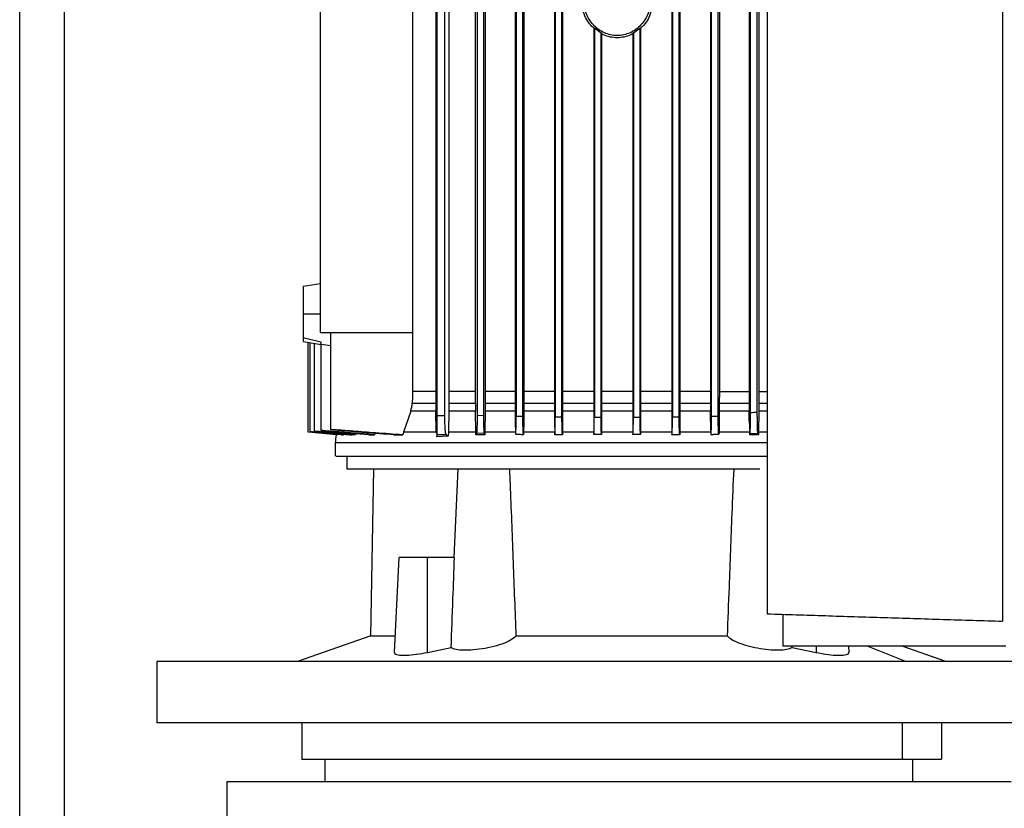
# Model space of a CAD drawing. Extents: x 0.4 to 10.6, y 0.4 to 8.1.
# Drawn here: x 3.5 to 3.8, y 3.3 to 3.5 of the extents above; entities that cross this region are included whole.
import ezdxf

# ---------------------------------------------------------------- set-up
doc = ezdxf.new("R2010")
doc.units = 0
doc.linetypes.add('SLD-SOLID', pattern=[0])
doc.layers.get('0').update_dxf_attribs({"linetype": 'CONTINUOUS'})

msp = doc.modelspace()

# ---------------------------------------------------------------- linework, layer by layer
at = {"color": 7, "linetype": 'SLD-SOLID'}
for p, q in [((3.54891, 3.01066), (3.54891, 4.62299)), ((3.77923, 3.63899), (3.77923, 3.34683)), ((3.72404, 3.63726), (3.72404, 3.34856)), ((3.64669, 3.39168), (3.64669, 3.55955)), ((3.64643, 3.55114), (3.64643, 3.40063)), ((3.6495, 3.55102), (3.6495, 3.40063)), ((3.64676, 3.39502), (3.64676, 3.54476)), ((3.64853, 3.39502), (3.64853, 3.54476)), ((3.65574, 3.40063), (3.65574, 3.54476)), ((3.6561, 3.54476), (3.6561, 3.39509)), ((3.65767, 3.39506), (3.65767, 3.54476)), ((3.658, 3.54476), (3.658, 3.40063)), ((3.66503, 3.54476), (3.66503, 3.39318)), ((3.66525, 3.54476), (3.66525, 3.39489)), ((3.66682, 3.39486), (3.66682, 3.54476)), ((3.66702, 3.54476), (3.66702, 3.39318)), ((3.67425, 3.54476), (3.67425, 3.39318)), ((3.6744, 3.54476), (3.6744, 3.39475)), ((3.67598, 3.39473), (3.67598, 3.54476)), ((3.67612, 3.54476), (3.67612, 3.39318)), ((3.70172, 3.54476), (3.70172, 3.39318)), ((3.70186, 3.54476), (3.70186, 3.39473)), ((3.70344, 3.39475), (3.70344, 3.54476)), ((3.70359, 3.54476), (3.70359, 3.39318)), ((3.71078, 3.54476), (3.71078, 3.40063)), ((3.71102, 3.39486), (3.71102, 3.54476)), ((3.71259, 3.39489), (3.71259, 3.54476)), ((3.71285, 3.54476), (3.71285, 3.40063)), ((3.61943, 3.41451), (3.61943, 3.54275)), ((3.64097, 3.54275), (3.64097, 3.41451)), ((3.71984, 3.52311), (3.71984, 3.40063)), ((3.72017, 3.39568), (3.72017, 3.52311)), ((3.72175, 3.39572), (3.72175, 3.52311)), ((3.7221, 3.52311), (3.7221, 3.40063)), ((3.68344, 3.4858), (3.68356, 3.48586)), ((3.68344, 3.4858), (3.68344, 3.39318)), ((3.68356, 3.48586), (3.68513, 3.4847)), ((3.68356, 3.48586), (3.68356, 3.39467)), ((3.68513, 3.4847), (3.68525, 3.48449)), ((3.68513, 3.39466), (3.68513, 3.4847)), ((3.68525, 3.48449), (3.68525, 3.39318)), ((3.69259, 3.48449), (3.69271, 3.4847)), ((3.69259, 3.48449), (3.69259, 3.39318)), ((3.69271, 3.4847), (3.69428, 3.48586)), ((3.69271, 3.4847), (3.69271, 3.39466)), ((3.69428, 3.48586), (3.69441, 3.4858)), ((3.69428, 3.39467), (3.69428, 3.48586)), ((3.69441, 3.4858), (3.69441, 3.39318)), ((3.61943, 3.4259), (3.6153, 3.42527)), ((3.61943, 3.4188), (3.6153, 3.4188)), ((3.61943, 3.41451), (3.64097, 3.41451)), ((3.6218, 3.39176), (3.6218, 3.41451)), ((3.64097, 3.41451), (3.64097, 3.40063)), ((3.6153, 3.41334), (3.6195, 3.41228)), ((3.6153, 3.41237), (3.6153, 3.41237)), ((3.6153, 3.41233), (3.61952, 3.41169)), ((3.61654, 3.39113), (3.61654, 3.41215)), ((3.617, 3.39121), (3.617, 3.41207)), ((3.61797, 3.39134), (3.61797, 3.41193)), ((3.61938, 3.41176), (3.61952, 3.41174)), ((3.61952, 3.41174), (3.6218, 3.4114)), ((3.61952, 3.39153), (3.61952, 3.41174)), ((3.64643, 3.40063), (3.64097, 3.40063)), ((3.64643, 3.40063), (3.64643, 3.39791)), ((3.6495, 3.40063), (3.64949, 3.39791)), ((3.65574, 3.40063), (3.6495, 3.40063)), ((3.65574, 3.39791), (3.65574, 3.40063)), ((3.658, 3.40063), (3.65799, 3.39791)), ((3.71078, 3.40063), (3.71078, 3.39791)), ((3.71285, 3.40063), (3.71284, 3.39791)), ((3.71285, 3.40063), (3.71984, 3.40063)), ((3.71984, 3.40063), (3.71985, 3.39791)), ((3.7221, 3.40063), (3.7221, 3.39791)), ((3.7221, 3.40063), (3.72404, 3.40063)), ((3.64053, 3.39602), (3.63887, 3.39111)), ((3.64645, 3.39602), (3.64053, 3.39602)), ((3.64088, 3.39791), (3.64643, 3.39791)), ((3.6465, 3.39128), (3.64645, 3.39602)), ((3.64947, 3.39602), (3.64935, 3.39111)), ((3.65575, 3.39602), (3.64947, 3.39602)), ((3.64949, 3.39791), (3.65574, 3.39791)), ((3.65574, 3.39791), (3.65575, 3.39628)), ((3.65575, 3.39628), (3.65575, 3.39602)), ((3.6558, 3.39111), (3.65575, 3.39602)), ((3.65798, 3.39602), (3.65794, 3.39111)), ((3.71084, 3.39111), (3.71079, 3.39602)), ((3.71283, 3.39602), (3.71279, 3.39111)), ((3.71986, 3.39602), (3.71283, 3.39602)), ((3.71284, 3.39791), (3.71985, 3.39791)), ((3.72209, 3.39602), (3.72204, 3.39111)), ((3.64676, 3.39502), (3.64853, 3.39502)), ((3.6561, 3.39509), (3.65767, 3.39506)), ((3.66525, 3.39489), (3.66682, 3.39486)), ((3.6744, 3.39475), (3.67598, 3.39473)), ((3.68356, 3.39467), (3.68513, 3.39466)), ((3.69271, 3.39466), (3.69428, 3.39467)), ((3.70186, 3.39473), (3.70344, 3.39475)), ((3.71102, 3.39486), (3.71259, 3.39489)), ((3.61952, 3.39153), (3.61952, 3.39147)), ((3.6218, 3.39176), (3.6218, 3.39168)), ((3.6465, 3.39128), (3.64669, 3.39168)), ((3.66503, 3.39318), (3.66505, 3.39111)), ((3.66702, 3.39318), (3.667, 3.39111)), ((3.67425, 3.39318), (3.67427, 3.39111)), ((3.67612, 3.39318), (3.6761, 3.39111)), ((3.68344, 3.39318), (3.68345, 3.39111)), ((3.68525, 3.39318), (3.68523, 3.39111)), ((3.69259, 3.39318), (3.69261, 3.39111)), ((3.69441, 3.39318), (3.69439, 3.39111)), ((3.70172, 3.39318), (3.70174, 3.39111)), ((3.70359, 3.39318), (3.70357, 3.39111)), ((3.71988, 3.39318), (3.7199, 3.39111)), ((3.61654, 3.39113), (3.61654, 3.39112)), ((3.62317, 3.39049), (3.61654, 3.39112)), ((3.617, 3.39121), (3.617, 3.39118)), ((3.61797, 3.39134), (3.61797, 3.3913)), ((3.62317, 3.39049), (3.62331, 3.39049)), ((3.62333, 3.39059), (3.62331, 3.39049)), ((3.6243, 3.39049), (3.62475, 3.39049)), ((3.62479, 3.39067), (3.62475, 3.39049)), ((3.62767, 3.39076), (3.6276, 3.39049)), ((3.63218, 3.39084), (3.63208, 3.3905)), ((3.63887, 3.39111), (3.63881, 3.39093)), ((3.64652, 3.39111), (3.6465, 3.39128)), ((3.64665, 3.39082), (3.64659, 3.39093)), ((3.64665, 3.39082), (3.64665, 3.39005)), ((3.64665, 3.39005), (3.64672, 3.3906)), ((3.64934, 3.39018), (3.64665, 3.39005)), ((3.64672, 3.3906), (3.64883, 3.3906)), ((3.64883, 3.3906), (3.64934, 3.39018)), ((3.64935, 3.39111), (3.64934, 3.39018)), ((3.6578, 3.39082), (3.65597, 3.39087)), ((3.65793, 3.39049), (3.6578, 3.39082)), ((3.66505, 3.39111), (3.66505, 3.39101)), ((3.667, 3.39111), (3.667, 3.39077)), ((3.67427, 3.39111), (3.67427, 3.39093)), ((3.67427, 3.39093), (3.67427, 3.3905)), ((3.68345, 3.39111), (3.68345, 3.39093)), ((3.68345, 3.39093), (3.68346, 3.39058)), ((3.68523, 3.39111), (3.68523, 3.39093)), ((3.68523, 3.39093), (3.68523, 3.3906)), ((3.69261, 3.39111), (3.69261, 3.39093)), ((3.69261, 3.39093), (3.69261, 3.3906)), ((3.70174, 3.39111), (3.70174, 3.39093)), ((3.70174, 3.39093), (3.70174, 3.3905)), ((3.71084, 3.39111), (3.71084, 3.39077)), ((3.71279, 3.39101), (3.71274, 3.39066)), ((3.71279, 3.39111), (3.71279, 3.39101)), ((3.72002, 3.39077), (3.71991, 3.39049)), ((3.72204, 3.39093), (3.72203, 3.39049)), ((3.72204, 3.39111), (3.72204, 3.39093)), ((3.62286, 3.38868), (3.62286, 3.38553)), ((3.62555, 3.38553), (3.62555, 3.38255)), ((3.63179, 3.38255), (3.63109, 3.34334)), ((3.65161, 3.38255), (3.65065, 3.36172)), ((3.63772, 3.36172), (3.63669, 3.33954)), ((3.64443, 3.33945), (3.64447, 3.36172)), ((3.65079, 3.36172), (3.64447, 3.36172)), ((3.72769, 3.34844), (3.72769, 3.34096)), ((3.63119, 3.34337), (3.614, 3.33741)), ((3.65003, 3.34062), (3.64443, 3.33945)), ((3.78001, 3.34096), (3.72769, 3.34096)), ((3.72991, 3.34062), (3.7299, 3.34096)), ((3.7355, 3.33945), (3.72991, 3.34062)), ((3.74325, 3.33955), (3.74318, 3.34096)), ((3.76594, 3.33741), (3.75571, 3.34096)), ((3.58106, 3.33741), (3.58106, 3.323)), ((3.79759, 3.33741), (3.58106, 3.33741)), ((3.79759, 3.323), (3.58106, 3.323)), ((3.61499, 3.323), (3.61499, 3.31447)), ((3.75579, 3.31447), (3.75579, 3.323)), ((3.76495, 3.31447), (3.76495, 3.323)), ((3.62043, 3.31447), (3.62043, 3.30922)), ((3.75822, 3.30922), (3.75822, 3.31447)), ((3.59746, 3.30922), (3.59746, 3.29676)), ((3.78119, 3.30922), (3.59746, 3.30922))]:
    msp.add_line(p, q, dxfattribs=at)
at = {"color": 8, "linetype": 'SLD-SOLID'}
for p, q in [((3.55941, 3.14662), (3.55941, 4.62299)), ((3.72404, 3.39602), (3.72209, 3.39602)), ((3.7221, 3.39791), (3.72404, 3.39791)), ((3.72404, 3.39111), (3.72204, 3.39111)), ((3.7355, 3.34096), (3.7355, 3.33945)), ((3.74766, 3.34096), (3.75664, 3.33741))]:
    msp.add_line(p, q, dxfattribs=at)
at = {"color": 7, "linetype": 'SLD-SOLID', "flags": 128}
for points in [[(3.64097, 3.40063), (3.64092, 3.39927), (3.64088, 3.39791)], [(3.62331, 3.39049), (3.62094, 3.39072), (3.61874, 3.39093), (3.61654, 3.39113)], [(3.6243, 3.39049), (3.62065, 3.39084), (3.617, 3.39118)]]:
    msp.add_lwpolyline(points, dxfattribs=at)
at = {"color": 7, "linetype": 'SLD-SOLID'}
for points, knots in [([(3.68355, 3.4857), (3.68337, 3.48586), (3.6823, 3.48676), (3.68093, 3.48908), (3.68068, 3.49141), (3.68055, 3.49259)], [0, 0, 0, 0, 0.09496, 0.542814, 1, 1, 1, 1]), ([(3.69679, 3.49259), (3.69668, 3.49147), (3.69645, 3.48927), (3.69493, 3.48689), (3.69333, 3.48546), (3.69196, 3.48466), (3.69047, 3.48417), (3.68892, 3.484), (3.68737, 3.48417), (3.68588, 3.48466), (3.68451, 3.48546), (3.68291, 3.48689), (3.68139, 3.48927), (3.68116, 3.49147), (3.68105, 3.49259)], [0, 0, 0, 0, 0.129245, 0.255863, 0.318036, 0.379293, 0.43984, 0.499997, 0.56015, 0.620697, 0.681957, 0.74413, 0.870753, 1, 1, 1, 1]), ([(3.69729, 3.49259), (3.69717, 3.49141), (3.69691, 3.48908), (3.69554, 3.48676), (3.69448, 3.48586), (3.69429, 3.4857)], [0, 0, 0, 0, 0.457176, 0.905021, 1, 1, 1, 1]), ([(3.69259, 3.48449), (3.69244, 3.4844), (3.69181, 3.48402), (3.69056, 3.48367), (3.68892, 3.48347), (3.68728, 3.48367), (3.68607, 3.484), (3.68548, 3.48436), (3.68536, 3.48443)], [0, 0, 0, 0, 0.071893, 0.291034, 0.508768, 0.726501, 0.945646, 1, 1, 1, 1]), ([(3.6153, 3.42527), (3.6153, 3.42524), (3.6153, 3.4252), (3.6153, 3.42483), (3.6153, 3.42424), (3.6153, 3.42312), (3.6153, 3.42128), (3.6153, 3.41961), (3.6153, 3.4188)], [0, 0, 0, 0, 0.115476, 0.231717, 0.357678, 0.488298, 0.751691, 1, 1, 1, 1]), ([(3.6153, 3.4188), (3.6153, 3.41827), (3.6153, 3.41719), (3.6153, 3.41566), (3.6153, 3.41431), (3.6153, 3.41366), (3.6153, 3.41334)], [0, 0, 0, 0, 0.250879, 0.507615, 0.760177, 1, 1, 1, 1]), ([(3.6153, 3.41334), (3.6153, 3.4131), (3.6153, 3.41262), (3.6153, 3.41245), (3.6153, 3.41237)], [0, 0, 0, 0, 0.503123, 1, 1, 1, 1]), ([(3.6195, 3.41228), (3.6195, 3.41215), (3.61951, 3.4119), (3.61942, 3.41181), (3.61938, 3.41176)], [0, 0, 0, 0, 0.495713, 1, 1, 1, 1]), ([(3.66503, 3.40063), (3.66473, 3.40063), (3.66229, 3.40063), (3.66, 3.40063), (3.658, 3.40063)], [0, 0, 0, 0, 0.1224737, 1, 1, 1, 1]), ([(3.67425, 3.40063), (3.67301, 3.40063), (3.67054, 3.40063), (3.66819, 3.40063), (3.66702, 3.40063)], [0, 0, 0, 0, 0.502954, 1, 1, 1, 1]), ([(3.68344, 3.40063), (3.68133, 3.40063), (3.67887, 3.40063), (3.67647, 3.40063), (3.67612, 3.40063)], [0, 0, 0, 0, 0.851998, 1, 1, 1, 1]), ([(3.69259, 3.40063), (3.69198, 3.40063), (3.68954, 3.40063), (3.68709, 3.40063), (3.68525, 3.40063)], [0, 0, 0, 0, 0.249774, 1, 1, 1, 1]), ([(3.70172, 3.40063), (3.70034, 3.40063), (3.69793, 3.40063), (3.69546, 3.40063), (3.69441, 3.40063)], [0, 0, 0, 0, 0.57256, 1, 1, 1, 1]), ([(3.71078, 3.40063), (3.70863, 3.40063), (3.70627, 3.40063), (3.70381, 3.40063), (3.70359, 3.40063)], [0, 0, 0, 0, 0.909666, 1, 1, 1, 1]), ([(3.64053, 3.39602), (3.64062, 3.39633), (3.64076, 3.39679), (3.64085, 3.39742), (3.64087, 3.39775), (3.64088, 3.39791)], [0, 0, 0, 0, 0.49441, 0.746478, 1, 1, 1, 1]), ([(3.64643, 3.39791), (3.64643, 3.39775), (3.64643, 3.39735), (3.64644, 3.39672), (3.64644, 3.39625), (3.64645, 3.39602)], [0, 0, 0, 0, 0.248701, 0.622058, 1, 1, 1, 1]), ([(3.64949, 3.39791), (3.64949, 3.39775), (3.64949, 3.39743), (3.64948, 3.3968), (3.64947, 3.39633), (3.64947, 3.39602)], [0, 0, 0, 0, 0.2498581, 0.4997153, 1, 1, 1, 1]), ([(3.65799, 3.39791), (3.65799, 3.39775), (3.65799, 3.39743), (3.65799, 3.3968), (3.65799, 3.39633), (3.65798, 3.39602)], [0, 0, 0, 0, 0.250335, 0.50067, 1, 1, 1, 1]), ([(3.71078, 3.39791), (3.71078, 3.39775), (3.71078, 3.39743), (3.71079, 3.3968), (3.71079, 3.39633), (3.71079, 3.39602)], [0, 0, 0, 0, 0.250711, 0.501422, 1, 1, 1, 1]), ([(3.71284, 3.39791), (3.71284, 3.39775), (3.71284, 3.39743), (3.71284, 3.3968), (3.71284, 3.39633), (3.71283, 3.39602)], [0, 0, 0, 0, 0.250449, 0.500897, 1, 1, 1, 1]), ([(3.71985, 3.39791), (3.71985, 3.39775), (3.71985, 3.39743), (3.71985, 3.3968), (3.71985, 3.39633), (3.71986, 3.39602)], [0, 0, 0, 0, 0.250302, 0.500603, 1, 1, 1, 1]), ([(3.71988, 3.39318), (3.71988, 3.39365), (3.71987, 3.3946), (3.71986, 3.39555), (3.71986, 3.39602)], [0, 0, 0, 0, 0.5, 1, 1, 1, 1]), ([(3.7221, 3.39791), (3.7221, 3.39775), (3.7221, 3.39743), (3.7221, 3.3968), (3.72209, 3.39633), (3.72209, 3.39602)], [0, 0, 0, 0, 0.24988, 0.499758, 1, 1, 1, 1]), ([(3.64672, 3.3906), (3.64673, 3.39065), (3.64673, 3.39077), (3.64674, 3.3914), (3.64675, 3.39241), (3.64675, 3.39367), (3.64676, 3.39458), (3.64676, 3.39502)], [0, 0, 0, 0, 0.165571, 0.364718, 0.572736, 0.796309, 1, 1, 1, 1]), ([(3.64883, 3.3906), (3.6488, 3.39065), (3.64874, 3.39077), (3.64865, 3.3914), (3.64858, 3.39241), (3.64853, 3.39367), (3.64853, 3.39458), (3.64853, 3.39502)], [0, 0, 0, 0, 0.1655715, 0.3647184, 0.5727364, 0.7963089, 1, 1, 1, 1]), ([(3.6561, 3.39509), (3.65609, 3.39467), (3.65609, 3.39375), (3.65607, 3.39246), (3.65603, 3.39144), (3.65599, 3.39097), (3.65597, 3.39089), (3.65597, 3.39087)], [0, 0, 0, 0, 0.205806, 0.448275, 0.683417, 0.907256, 1, 1, 1, 1]), ([(3.6578, 3.39082), (3.65778, 3.3909), (3.65775, 3.39106), (3.65772, 3.39181), (3.65769, 3.39287), (3.65767, 3.39402), (3.65767, 3.39477), (3.65767, 3.39506)], [0, 0, 0, 0, 0.208217, 0.415414, 0.63142, 0.860848, 1, 1, 1, 1]), ([(3.66505, 3.39101), (3.66506, 3.39089), (3.66509, 3.39065), (3.66512, 3.39061), (3.66515, 3.39082), (3.66519, 3.39129), (3.66521, 3.39196), (3.66523, 3.39283), (3.66525, 3.39382), (3.66525, 3.39454), (3.66525, 3.39489)], [0, 0, 0, 0, 0.120909, 0.241028, 0.371225, 0.484335, 0.613246, 0.737389, 0.868923, 1, 1, 1, 1]), ([(3.66696, 3.39064), (3.66696, 3.39063), (3.66694, 3.39055), (3.66691, 3.39085), (3.66687, 3.3915), (3.66684, 3.39254), (3.66683, 3.39371), (3.66682, 3.39452), (3.66682, 3.39486)], [0, 0, 0, 0, 0.032609, 0.22569, 0.419544, 0.622523, 0.8397, 1, 1, 1, 1]), ([(3.67427, 3.3905), (3.67428, 3.39053), (3.6743, 3.3906), (3.67433, 3.39101), (3.67437, 3.39182), (3.6744, 3.39316), (3.6744, 3.39422), (3.6744, 3.39475)], [0, 0, 0, 0, 0.131262, 0.263632, 0.487185, 0.745322, 1, 1, 1, 1]), ([(3.6761, 3.3905), (3.67608, 3.3906), (3.67605, 3.39079), (3.67602, 3.39159), (3.67599, 3.39268), (3.67598, 3.39379), (3.67598, 3.3945), (3.67598, 3.39473)], [0, 0, 0, 0, 0.209908, 0.420433, 0.643342, 0.883062, 1, 1, 1, 1]), ([(3.68346, 3.39058), (3.68347, 3.39076), (3.6835, 3.39112), (3.68353, 3.39212), (3.68355, 3.39331), (3.68355, 3.39422), (3.68356, 3.39467)], [0, 0, 0, 0, 0.255866, 0.489115, 0.745904, 1, 1, 1, 1]), ([(3.68523, 3.3906), (3.68521, 3.39078), (3.68519, 3.39114), (3.68515, 3.39215), (3.68513, 3.39335), (3.68513, 3.39424), (3.68513, 3.39466)], [0, 0, 0, 0, 0.24479, 0.491466, 0.756782, 1, 1, 1, 1]), ([(3.69261, 3.3906), (3.69263, 3.39081), (3.69266, 3.39123), (3.69269, 3.39233), (3.69271, 3.3935), (3.69271, 3.39429), (3.69271, 3.39466)], [0, 0, 0, 0, 0.282685, 0.545531, 0.785827, 1, 1, 1, 1]), ([(3.69438, 3.39058), (3.69437, 3.39075), (3.69434, 3.39109), (3.69431, 3.39208), (3.69429, 3.3933), (3.69429, 3.39421), (3.69428, 3.39467)], [0, 0, 0, 0, 0.240877, 0.483486, 0.743648, 1, 1, 1, 1]), ([(3.70174, 3.3905), (3.70175, 3.39055), (3.70177, 3.39065), (3.7018, 3.39108), (3.70183, 3.39189), (3.70186, 3.3932), (3.70186, 3.39422), (3.70186, 3.39473)], [0, 0, 0, 0, 0.130633, 0.255612, 0.488388, 0.743164, 1, 1, 1, 1]), ([(3.70357, 3.3905), (3.70355, 3.39057), (3.70352, 3.39071), (3.70349, 3.39143), (3.70346, 3.39247), (3.70344, 3.39363), (3.70344, 3.39442), (3.70344, 3.39475)], [0, 0, 0, 0, 0.202167, 0.404766, 0.616896, 0.843504, 1, 1, 1, 1]), ([(3.71088, 3.39064), (3.71088, 3.39063), (3.7109, 3.39056), (3.71093, 3.39085), (3.71097, 3.39151), (3.711, 3.39255), (3.71101, 3.39372), (3.71102, 3.39452), (3.71102, 3.39486)], [0, 0, 0, 0, 0.034317, 0.227355, 0.421216, 0.624259, 0.84152, 1, 1, 1, 1]), ([(3.71273, 3.39068), (3.71272, 3.39069), (3.71269, 3.3907), (3.71266, 3.39123), (3.71262, 3.39212), (3.7126, 3.39338), (3.71259, 3.39436), (3.71259, 3.39489)], [0, 0, 0, 0, 0.147419, 0.343293, 0.543803, 0.754996, 1, 1, 1, 1]), ([(3.72002, 3.39077), (3.72004, 3.39085), (3.72007, 3.39102), (3.72011, 3.39183), (3.72015, 3.39303), (3.72017, 3.39438), (3.72017, 3.3953), (3.72017, 3.39568)], [0, 0, 0, 0, 0.190227, 0.397143, 0.612079, 0.840189, 1, 1, 1, 1]), ([(3.72175, 3.39572), (3.72148, 3.39571), (3.72096, 3.3957), (3.72043, 3.39569), (3.72017, 3.39568)], [0, 0, 0, 0, 0.49889, 1, 1, 1, 1]), ([(3.7219, 3.39082), (3.72188, 3.39089), (3.72185, 3.39106), (3.7218, 3.39187), (3.72177, 3.39308), (3.72175, 3.39444), (3.72175, 3.39535), (3.72175, 3.39572)], [0, 0, 0, 0, 0.1885997, 0.400701, 0.6178419, 0.8444935, 1, 1, 1, 1]), ([(3.63208, 3.3905), (3.63072, 3.3906), (3.62795, 3.39083), (3.62376, 3.39117), (3.62093, 3.39141), (3.61952, 3.39153)], [0, 0, 0, 0, 0.323966, 0.661983, 1, 1, 1, 1]), ([(3.63073, 3.3905), (3.62938, 3.39061), (3.62683, 3.39083), (3.62309, 3.39115), (3.62071, 3.39136), (3.61952, 3.39147)], [0, 0, 0, 0, 0.362553, 0.681276, 1, 1, 1, 1]), ([(3.63866, 3.3905), (3.63654, 3.39065), (3.63267, 3.39092), (3.62705, 3.39135), (3.62355, 3.39162), (3.6218, 3.39176)], [0, 0, 0, 0, 0.376771, 0.688385, 1, 1, 1, 1]), ([(3.63651, 3.3905), (3.63439, 3.39066), (3.63088, 3.39094), (3.62598, 3.39133), (3.62319, 3.39156), (3.6218, 3.39168)], [0, 0, 0, 0, 0.4316479, 0.7158237, 1, 1, 1, 1]), ([(3.64669, 3.39168), (3.64669, 3.39168), (3.64669, 3.39167), (3.64669, 3.39166), (3.64669, 3.39164), (3.64669, 3.39159), (3.64668, 3.39134), (3.64667, 3.39113), (3.64665, 3.39093), (3.64665, 3.39082)], [0, 0, 0, 0, 0.001421, 0.002979, 0.006808, 0.01839, 0.059807, 0.500488, 1, 1, 1, 1]), ([(3.62475, 3.39049), (3.62346, 3.39061), (3.62152, 3.39079), (3.61894, 3.39103), (3.61765, 3.39115), (3.617, 3.39121)], [0, 0, 0, 0, 0.5, 0.75, 1, 1, 1, 1]), ([(3.6276, 3.39049), (3.62672, 3.39057), (3.62495, 3.39073), (3.62174, 3.39101), (3.61941, 3.39121), (3.61797, 3.39134)], [0, 0, 0, 0, 0.275529, 0.55106, 1, 1, 1, 1]), ([(3.61797, 3.3913), (3.61884, 3.39122), (3.62058, 3.39106), (3.62351, 3.39079), (3.62558, 3.3906), (3.62678, 3.39049)], [0, 0, 0, 0, 0.295601, 0.591203, 1, 1, 1, 1]), ([(3.62309, 3.3905), (3.62305, 3.39031), (3.62291, 3.38971), (3.62288, 3.3891), (3.62286, 3.38868)], [0, 0, 0, 0, 0.326495, 1, 1, 1, 1]), ([(3.6276, 3.39049), (3.62746, 3.39049), (3.62718, 3.39049), (3.62691, 3.39049), (3.62678, 3.39049)], [0, 0, 0, 0, 0.499917, 1, 1, 1, 1]), ([(3.63073, 3.3905), (3.63098, 3.3905), (3.63141, 3.3905), (3.63187, 3.3905), (3.63208, 3.3905)], [0, 0, 0, 0, 0.559998, 1, 1, 1, 1]), ([(3.63651, 3.3905), (3.6369, 3.3905), (3.6376, 3.3905), (3.63834, 3.3905), (3.63866, 3.3905)], [0, 0, 0, 0, 0.559997, 1, 1, 1, 1]), ([(3.63881, 3.39093), (3.63878, 3.39085), (3.63875, 3.39075), (3.6387, 3.3906), (3.63867, 3.39053), (3.63866, 3.3905)], [0, 0, 0, 0, 0.5, 0.75, 1, 1, 1, 1]), ([(3.64652, 3.39111), (3.64517, 3.39111), (3.64246, 3.39111), (3.64007, 3.39111), (3.63887, 3.39111)], [0, 0, 0, 0, 0.499999, 1, 1, 1, 1]), ([(3.64659, 3.39093), (3.64657, 3.39095), (3.64655, 3.39101), (3.64653, 3.39108), (3.64652, 3.39111)], [0, 0, 0, 0, 0.496821, 1, 1, 1, 1]), ([(3.6558, 3.39111), (3.65469, 3.39111), (3.65248, 3.39111), (3.6504, 3.39111), (3.64935, 3.39111)], [0, 0, 0, 0, 0.5000003, 1, 1, 1, 1]), ([(3.65581, 3.39049), (3.6558, 3.39064), (3.6558, 3.39084), (3.6558, 3.39105), (3.6558, 3.39111)], [0, 0, 0, 0, 0.6998594, 1, 1, 1, 1]), ([(3.65597, 3.39087), (3.65594, 3.39081), (3.6559, 3.39072), (3.65585, 3.3906), (3.65582, 3.39053), (3.65581, 3.39049)], [0, 0, 0, 0, 0.432636, 0.716318, 1, 1, 1, 1]), ([(3.65793, 3.39049), (3.65757, 3.39049), (3.65686, 3.39049), (3.65616, 3.39049), (3.65581, 3.39049)], [0, 0, 0, 0, 0.499915, 1, 1, 1, 1]), ([(3.65794, 3.39111), (3.65794, 3.39105), (3.65793, 3.39084), (3.65793, 3.39064), (3.65793, 3.39049)], [0, 0, 0, 0, 0.299897, 1, 1, 1, 1]), ([(3.66505, 3.39111), (3.66384, 3.39111), (3.66142, 3.39111), (3.6591, 3.39111), (3.65794, 3.39111)], [0, 0, 0, 0, 0.5, 1, 1, 1, 1]), ([(3.66511, 3.39064), (3.66538, 3.39063), (3.666, 3.39062), (3.66662, 3.39061), (3.66696, 3.3906)], [0, 0, 0, 0, 0.444273, 1, 1, 1, 1]), ([(3.67427, 3.39111), (3.67304, 3.39111), (3.67059, 3.39111), (3.6682, 3.39111), (3.667, 3.39111)], [0, 0, 0, 0, 0.5000004, 1, 1, 1, 1]), ([(3.6761, 3.3905), (3.67578, 3.3905), (3.67517, 3.39049), (3.67457, 3.39049), (3.67427, 3.3905)], [0, 0, 0, 0, 0.517495, 1, 1, 1, 1]), ([(3.6761, 3.39111), (3.6761, 3.39105), (3.6761, 3.39085), (3.6761, 3.39064), (3.6761, 3.3905)], [0, 0, 0, 0, 0.301325, 1, 1, 1, 1]), ([(3.68345, 3.39111), (3.68222, 3.39111), (3.67976, 3.39111), (3.67732, 3.39111), (3.6761, 3.39111)], [0, 0, 0, 0, 0.5, 1, 1, 1, 1]), ([(3.68523, 3.3906), (3.68493, 3.39059), (3.68434, 3.39059), (3.68375, 3.39058), (3.68346, 3.39058)], [0, 0, 0, 0, 0.4999932, 1, 1, 1, 1]), ([(3.69261, 3.39111), (3.69138, 3.39111), (3.68892, 3.39111), (3.68646, 3.39111), (3.68523, 3.39111)], [0, 0, 0, 0, 0.5, 1, 1, 1, 1]), ([(3.69438, 3.39058), (3.69409, 3.39058), (3.6935, 3.39059), (3.69291, 3.39059), (3.69261, 3.3906)], [0, 0, 0, 0, 0.500007, 1, 1, 1, 1]), ([(3.69439, 3.39111), (3.69439, 3.39105), (3.69439, 3.39087), (3.69438, 3.3907), (3.69438, 3.39058)], [0, 0, 0, 0, 0.3479061, 1, 1, 1, 1]), ([(3.70174, 3.39111), (3.70052, 3.39111), (3.69808, 3.39111), (3.69562, 3.39111), (3.69439, 3.39111)], [0, 0, 0, 0, 0.5, 1, 1, 1, 1]), ([(3.70357, 3.3905), (3.70327, 3.39049), (3.70267, 3.39049), (3.70206, 3.3905), (3.70174, 3.3905)], [0, 0, 0, 0, 0.482498, 1, 1, 1, 1]), ([(3.70357, 3.39111), (3.70357, 3.39105), (3.70357, 3.39084), (3.70357, 3.39064), (3.70357, 3.3905)], [0, 0, 0, 0, 0.300121, 1, 1, 1, 1]), ([(3.71084, 3.39111), (3.70964, 3.39111), (3.70725, 3.39111), (3.7048, 3.39111), (3.70357, 3.39111)], [0, 0, 0, 0, 0.5, 1, 1, 1, 1]), ([(3.71088, 3.3906), (3.71119, 3.39061), (3.7118, 3.39062), (3.71242, 3.39063), (3.71273, 3.39064)], [0, 0, 0, 0, 0.495836, 1, 1, 1, 1]), ([(3.7199, 3.39111), (3.71874, 3.39111), (3.71642, 3.39111), (3.714, 3.39111), (3.71279, 3.39111)], [0, 0, 0, 0, 0.5, 1, 1, 1, 1]), ([(3.7199, 3.39111), (3.71991, 3.39105), (3.71991, 3.39084), (3.71991, 3.39064), (3.71991, 3.39049)], [0, 0, 0, 0, 0.299905, 1, 1, 1, 1]), ([(3.72203, 3.39049), (3.72168, 3.39049), (3.72098, 3.39049), (3.72027, 3.39049), (3.71991, 3.39049)], [0, 0, 0, 0, 0.499915, 1, 1, 1, 1]), ([(3.72002, 3.39077), (3.72034, 3.39078), (3.72096, 3.39079), (3.72159, 3.39081), (3.7219, 3.39082)], [0, 0, 0, 0, 0.501782, 1, 1, 1, 1]), ([(3.72203, 3.39049), (3.72201, 3.39054), (3.72198, 3.39062), (3.72194, 3.39072), (3.72191, 3.39079), (3.7219, 3.39082)], [0, 0, 0, 0, 0.427771, 0.713886, 1, 1, 1, 1]), ([(3.62294, 3.38868), (3.62291, 3.38868), (3.62274, 3.38868), (3.62352, 3.38868), (3.62533, 3.38868), (3.62833, 3.38868), (3.63234, 3.38868), (3.63733, 3.38868), (3.64319, 3.38868), (3.64984, 3.38868), (3.65716, 3.38868), (3.66502, 3.38868), (3.67329, 3.38868), (3.68182, 3.38868), (3.69048, 3.38868), (3.69911, 3.38868), (3.70758, 3.38868), (3.71567, 3.38868), (3.7212, 3.38868), (3.72379, 3.38868), (3.72404, 3.38868)], [0, 0, 0, 0, 0.011072, 0.072471, 0.133871, 0.195271, 0.256671, 0.318071, 0.379471, 0.440871, 0.502271, 0.56367, 0.62507, 0.68647, 0.74787, 0.80927, 0.87067, 0.93207, 0.993469, 1, 1, 1, 1]), ([(3.62308, 3.38553), (3.62304, 3.38553), (3.62298, 3.38553), (3.62392, 3.38553), (3.62556, 3.38553), (3.62816, 3.38553), (3.63158, 3.38553), (3.63556, 3.38553), (3.64032, 3.38553), (3.64573, 3.38553), (3.65156, 3.38553), (3.65795, 3.38553), (3.66475, 3.38553), (3.67178, 3.38553), (3.67908, 3.38553), (3.68649, 3.38553), (3.69392, 3.38553), (3.70132, 3.38553), (3.70851, 3.38553), (3.71549, 3.38553), (3.72072, 3.38553), (3.72389, 3.38553), (3.72404, 3.38553)], [0, 0, 0, 0, 0.046513, 0.086515, 0.126811, 0.204778, 0.244782, 0.28508, 0.363048, 0.403051, 0.443349, 0.521319, 0.561325, 0.601624, 0.679591, 0.719595, 0.759892, 0.837864, 0.877871, 0.918172, 0.996139, 1, 1, 1, 1]), ([(3.62555, 3.38255), (3.62557, 3.38255), (3.6256, 3.38255), (3.62648, 3.38255), (3.62799, 3.38255), (3.63015, 3.38255), (3.63293, 3.38255), (3.63626, 3.38255), (3.64046, 3.38255), (3.64565, 3.38255), (3.65183, 3.38255), (3.65846, 3.38255), (3.66554, 3.38255), (3.67313, 3.38255), (3.68053, 3.38255), (3.68752, 3.38255), (3.69398, 3.38255), (3.70043, 3.38255), (3.7068, 3.38255), (3.71297, 3.38255), (3.71817, 3.38255), (3.72116, 3.38255), (3.7223, 3.38255)], [0, 0, 0, 0, 0.046919, 0.094966, 0.143008, 0.191055, 0.239097, 0.286143, 0.333184, 0.393362, 0.451894, 0.508663, 0.565436, 0.623968, 0.684142, 0.731188, 0.778229, 0.826276, 0.874318, 0.922365, 0.970407, 1, 1, 1, 1]), ([(3.66366, 3.38255), (3.66372, 3.38097), (3.66403, 3.37365), (3.66453, 3.36058), (3.66496, 3.34909), (3.66518, 3.34334)], [0, 0, 0, 0, 0.12064, 0.560319, 1, 1, 1, 1]), ([(3.71476, 3.34334), (3.71491, 3.34716), (3.71526, 3.35673), (3.71576, 3.3698), (3.71614, 3.37904), (3.71629, 3.38255)], [0, 0, 0, 0, 0.2922787, 0.7319544, 1, 1, 1, 1]), ([(3.64447, 3.36172), (3.64369, 3.36172), (3.64212, 3.36172), (3.64006, 3.36172), (3.63856, 3.36172), (3.63776, 3.36172), (3.6378, 3.36172), (3.63782, 3.36172)], [0, 0, 0, 0, 0.219975, 0.439948, 0.66, 0.879948, 1, 1, 1, 1]), ([(3.65003, 3.34062), (3.65016, 3.34444), (3.65041, 3.35147), (3.65067, 3.3585), (3.65079, 3.36172)], [0, 0, 0, 0, 0.543166, 1, 1, 1, 1]), ([(3.72404, 3.34856), (3.72858, 3.34841), (3.73766, 3.34813), (3.75143, 3.3477), (3.76528, 3.34726), (3.77458, 3.34697), (3.77923, 3.34683)], [0, 0, 0, 0, 0.2502, 0.5004, 0.750019, 1, 1, 1, 1]), ([(3.63687, 3.34334), (3.63593, 3.34334), (3.63361, 3.34334), (3.63155, 3.34334), (3.63128, 3.34334), (3.63114, 3.34334)], [0, 0, 0, 0, 0.258117, 0.635635, 1, 1, 1, 1]), ([(3.66518, 3.34334), (3.66483, 3.34302), (3.66412, 3.34237), (3.662, 3.34145), (3.6594, 3.3407), (3.6566, 3.34021), (3.654, 3.33999), (3.65188, 3.34004), (3.6506, 3.34029), (3.65017, 3.34054), (3.65003, 3.34062)], [0, 0, 0, 0, 0.140814, 0.28412, 0.425037, 0.559695, 0.688108, 0.81209, 0.935197, 1, 1, 1, 1]), ([(3.71476, 3.34334), (3.71441, 3.34334), (3.7137, 3.34334), (3.71262, 3.34334), (3.71044, 3.34334), (3.70562, 3.34334), (3.69784, 3.34334), (3.68831, 3.34334), (3.67874, 3.34334), (3.67182, 3.34334), (3.66771, 3.34334), (3.66626, 3.34334), (3.66554, 3.34334), (3.66518, 3.34334)], [0, 0, 0, 0, 0.022945, 0.045892, 0.068838, 0.160693, 0.344846, 0.533934, 0.718088, 0.907176, 0.95355, 0.976771, 1, 1, 1, 1]), ([(3.72991, 3.34062), (3.72954, 3.34045), (3.72883, 3.34012), (3.72676, 3.33998), (3.72437, 3.34009), (3.72179, 3.34046), (3.71925, 3.34104), (3.71701, 3.34182), (3.71548, 3.34262), (3.71497, 3.34314), (3.71476, 3.34334)], [0, 0, 0, 0, 0.141314, 0.268501, 0.392185, 0.515315, 0.641431, 0.772446, 0.909746, 1, 1, 1, 1]), ([(3.64443, 3.33945), (3.64357, 3.33928), (3.64183, 3.33894), (3.63951, 3.33874), (3.63779, 3.33879), (3.63679, 3.33906), (3.63677, 3.33939), (3.63676, 3.33954)], [0, 0, 0, 0, 0.212872, 0.425968, 0.633699, 0.839529, 1, 1, 1, 1]), ([(3.74316, 3.33954), (3.74315, 3.33938), (3.74312, 3.33903), (3.74199, 3.33877), (3.74016, 3.33875), (3.73789, 3.33898), (3.73628, 3.3393), (3.7355, 3.33945)], [0, 0, 0, 0, 0.176752, 0.394263, 0.603409, 0.809186, 1, 1, 1, 1]), ([(3.615, 3.31447), (3.61499, 3.31447), (3.61485, 3.31447), (3.61513, 3.31447), (3.61614, 3.31447), (3.61829, 3.31447), (3.62091, 3.31447), (3.62363, 3.31447), (3.62681, 3.31447), (3.63047, 3.31447), (3.63455, 3.31447), (3.63902, 3.31447), (3.64381, 3.31447), (3.64899, 3.31447), (3.65445, 3.31447), (3.66014, 3.31447), (3.66602, 3.31447), (3.67213, 3.31447), (3.67835, 3.31447), (3.68464, 3.31447), (3.69093, 3.31447), (3.69728, 3.31447), (3.70356, 3.31447), (3.70973, 3.31447), (3.71572, 3.31447), (3.7216, 3.31447), (3.72724, 3.31447), (3.73259, 3.31447), (3.73762, 3.31447), (3.74236, 3.31447), (3.7471, 3.31447), (3.75173, 3.31447), (3.75443, 3.31447), (3.75579, 3.31447)], [0, 0, 0, 0, 0.001028, 0.03327, 0.080099, 0.127677, 0.159919, 0.191139, 0.222578, 0.254355, 0.286595, 0.317816, 0.349256, 0.381034, 0.413275, 0.444495, 0.475934, 0.507711, 0.539952, 0.571172, 0.60261, 0.634387, 0.666627, 0.697848, 0.729287, 0.761065, 0.793306, 0.824526, 0.855965, 0.887742, 0.919982, 0.959763, 1, 1, 1, 1]), ([(3.75579, 3.31447), (3.75707, 3.31447), (3.75966, 3.31447), (3.76214, 3.31447), (3.76374, 3.31447), (3.76467, 3.31447), (3.76485, 3.31447), (3.76494, 3.31447)], [0, 0, 0, 0, 0.238297, 0.479759, 0.65425, 0.828741, 1, 1, 1, 1])]:
    msp.add_open_spline(points, degree=3, knots=knots, dxfattribs=at)
at = {"color": 8, "linetype": 'SLD-SOLID'}
for points, knots in [([(3.66503, 3.39602), (3.66473, 3.39602), (3.66228, 3.39602), (3.65999, 3.39602), (3.65798, 3.39602)], [0, 0, 0, 0, 0.122993, 1, 1, 1, 1]), ([(3.65799, 3.39791), (3.66, 3.39791), (3.66229, 3.39791), (3.66473, 3.39791), (3.66503, 3.39791)], [0, 0, 0, 0, 0.8774195, 1, 1, 1, 1]), ([(3.66702, 3.39791), (3.66819, 3.39791), (3.67054, 3.39791), (3.67301, 3.39791), (3.67425, 3.39791)], [0, 0, 0, 0, 0.497025, 1, 1, 1, 1]), ([(3.67425, 3.39602), (3.67301, 3.39602), (3.67054, 3.39602), (3.66819, 3.39602), (3.66702, 3.39602)], [0, 0, 0, 0, 0.50306, 1, 1, 1, 1]), ([(3.67612, 3.39791), (3.67647, 3.39791), (3.67887, 3.39791), (3.68133, 3.39791), (3.68344, 3.39791)], [0, 0, 0, 0, 0.1480737, 1, 1, 1, 1]), ([(3.68344, 3.39602), (3.68134, 3.39602), (3.67887, 3.39602), (3.67648, 3.39602), (3.67612, 3.39602)], [0, 0, 0, 0, 0.851657, 1, 1, 1, 1]), ([(3.68525, 3.39791), (3.68709, 3.39791), (3.68954, 3.39791), (3.69198, 3.39791), (3.69259, 3.39791)], [0, 0, 0, 0, 0.750372, 1, 1, 1, 1]), ([(3.69259, 3.39602), (3.69198, 3.39602), (3.68954, 3.39602), (3.68709, 3.39602), (3.68525, 3.39602)], [0, 0, 0, 0, 0.249072, 1, 1, 1, 1]), ([(3.69441, 3.39791), (3.69546, 3.39791), (3.69793, 3.39791), (3.70034, 3.39791), (3.70172, 3.39791)], [0, 0, 0, 0, 0.427622, 1, 1, 1, 1]), ([(3.70172, 3.39602), (3.70034, 3.39602), (3.69793, 3.39602), (3.69546, 3.39602), (3.69441, 3.39602)], [0, 0, 0, 0, 0.57168, 1, 1, 1, 1]), ([(3.70359, 3.39791), (3.70381, 3.39791), (3.70627, 3.39791), (3.70863, 3.39791), (3.71078, 3.39791)], [0, 0, 0, 0, 0.090537, 1, 1, 1, 1]), ([(3.71079, 3.39602), (3.70864, 3.39602), (3.70628, 3.39602), (3.70382, 3.39602), (3.70359, 3.39602)], [0, 0, 0, 0, 0.9086829, 1, 1, 1, 1])]:
    msp.add_open_spline(points, degree=3, knots=knots, dxfattribs=at)

doc.saveas('drawing.dxf')
